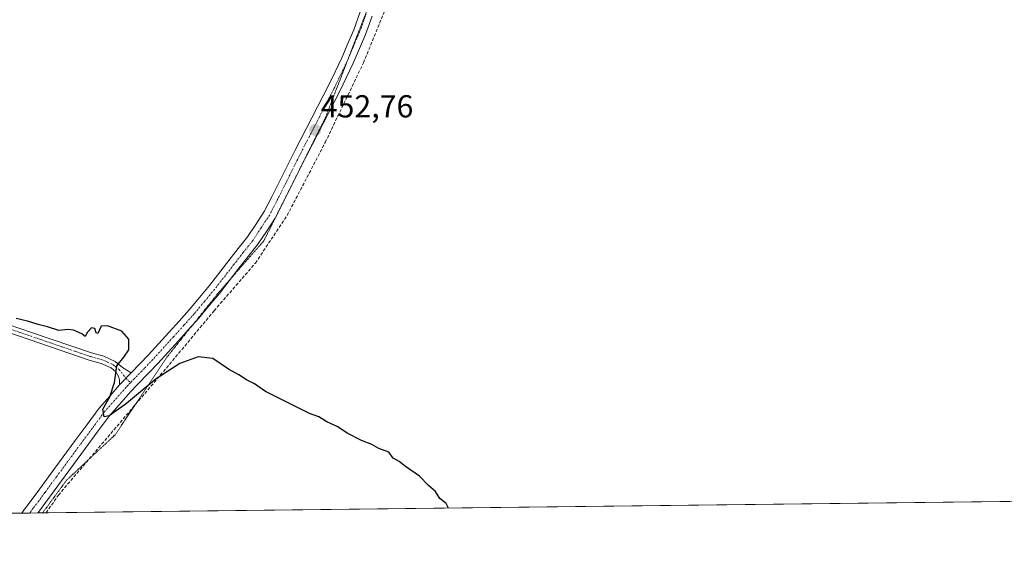
# Model space of a CAD drawing. Units: metres. Extents: x 580521 to 583989, y 4696511 to 4698865.
# Drawn here: x 581686 to 581996, y 4696511 to 4696680 of the extents above; entities that cross this region are included whole.
import ezdxf
from ezdxf.enums import TextEntityAlignment as Align

# ---------------------------------------------------------------- set-up
doc = ezdxf.new("R2010")
doc.units = ezdxf.units.M
doc.header["$MEASUREMENT"] = 0
for name, pattern in [('TRAZO_Y_PUNTO', [1, 0.5, -0.25, 0, -0.25]), ('TRAZOS2', [0.375, 0.25, -0.125]), ('TRAZOSX2', [1.5, 1, -0.5])]:
    doc.linetypes.add(name, pattern=pattern)
for name, color, linetype, lineweight in [('Camino', 19, 'Continuous', 0), ('Camino Cxs', 19, 'Continuous', 0), ('Camino eje', 39, 'TRAZO_Y_PUNTO', 13), ('Carátula', 7, 'Continuous', 5), ('Comarca CxS', 133, 'Continuous', 0), ('Comunidad Autónoma CxS', 142, 'Continuous', 0), ('Conducción de agua lineal', 5, 'TRAZOSX2', 0), ('Cultivos herbáceos CxS', 92, 'Continuous', 0), ('Curva de nivel maestra', 36, 'Continuous', 30), ('Espacio natural protegido CxS', 2, 'Continuous', 0), ('Municipio CxS', 142, 'Continuous', 0), ('Pista pavimentada', 135, 'Continuous', 13), ('Pista pavimentada Cxs', 135, 'Continuous', 0), ('Pista pavimentada eje', 135, 'TRAZO_Y_PUNTO', 0), ('Provincia CxS', 1, 'Continuous', 0), ('Punto de cota en terreno', 7, 'Continuous', 0), ('Rótulo de punto de cota en terreno', 19, 'Continuous', 0), ('Vía pecuaria eje', 92, 'TRAZOS2', 0)]:
    doc.layers.add(name, color=color, linetype=linetype, lineweight=lineweight)
doc.styles.add('Arial', font='txt', dxfattribs={"height": 0.2})

# ---------------------------------------------------------------- blocks, each defined once
blk = doc.blocks.new('*U179')
at = {"layer": 'Curva de nivel maestra', "color": 36, "linetype": 'Continuous', "lineweight": 30}
blk.add_polyline3d([(581820.63, 4696525.95, 450), (581819.92, 4696527.44, 450), (581817.83, 4696528.98, 450), (581816.47, 4696531.2, 450), (581814.29, 4696533.06, 450), (581811.52, 4696535.98, 450), (581807.06, 4696539.05, 450), (581805.08, 4696540.57, 450), (581803.17, 4696541.69, 450), (581801.82, 4696543.5, 450), (581798.68, 4696544.71, 450), (581796.51, 4696545.96, 450), (581793.24, 4696547.2, 450), (581788.76, 4696549.55, 450), (581785.79, 4696551.54, 450), (581782.26, 4696553.09, 450), (581779.83, 4696554.62, 450), (581776.88, 4696555.68, 450), (581773.12, 4696557.62, 450), (581762.98, 4696562.6, 450), (581759.53, 4696565.04, 450), (581757.06, 4696566.31, 450), (581754.66, 4696567.91, 450), (581751.39, 4696569.68, 450), (581746.46, 4696572.99, 450), (581741.86, 4696573.58, 450), (581736.06, 4696571.43, 450), (581728.63, 4696566.57, 450), (581719.22, 4696558.88, 450), (581713.83, 4696555, 450), (581712.22, 4696554.66, 450), (581711.83, 4696557.13, 450), (581714, 4696560.93, 450), (581715.52, 4696565.45, 450), (581716.16, 4696570.71, 450), (581718.43, 4696573.44, 450), (581719.98, 4696575.77, 450), (581720.04, 4696579.14, 450), (581717.74, 4696581.61, 450), (581713.24, 4696583.32, 450), (581711.33, 4696583.15, 450), (581710.23, 4696580.91, 450), (581709.66, 4696581.12, 450), (581709.29, 4696582.45, 450), (581708.19, 4696582.66, 450), (581706.95, 4696581.33, 450), (581706.21, 4696579.9, 450), (581705.15, 4696580.8, 450), (581702.59, 4696581.92, 450), (581700.78, 4696582.12, 450), (581697.92, 4696581.8, 450), (581694.4, 4696582.98, 450), (581691.43, 4696583.67, 450), (581688.08, 4696584.79, 450), (581684.51, 4696585.6, 450)], dxfattribs=at)
blk = doc.blocks.new('5PATER')
at = {"layer": 'Carátula', "linetype": 'Continuous', "lineweight": 5}
h = blk.add_hatch(color=250, dxfattribs=at)
edge = h.paths.add_edge_path()
edge.add_ellipse((0, 0.01), major_axis=(-1.33, -1.34), ratio=0.999422, start_angle=0, end_angle=360)

msp = doc.modelspace()

# ---------------------------------------------------------------- linework, layer by layer
at = {"layer": 'Camino', "color": 19, "linetype": 'Continuous', "lineweight": 0}
for points in [[(581678.27, 4696585.02, 449.62), (581689.39, 4696581.22, 449.65), (581708.21, 4696574.76, 449.71), (581712.12, 4696573.71, 449.8), (581715.69, 4696572.07, 449.88), (581718.01, 4696570.2, 450.05), (581720.72, 4696568.56, 450.27)], [(581717.03, 4696564.69, 450.04), (581717.1, 4696566.31, 450.05), (581716.78, 4696567.33, 450.04), (581715.88, 4696568.87, 449.95), (581714.44, 4696570.04, 449.81), (581711.31, 4696571.47, 449.66), (581707.51, 4696572.49, 449.56), (581698.03, 4696575.75, 449.47), (581688.62, 4696578.98, 449.45), (581677.5, 4696582.78, 449.38)], [(581720.72, 4696568.56, 450.27), (581719.51, 4696567.26, 450.18), (581719.16, 4696566.78, 450.16), (581718.6, 4696566.32, 450.12), (581717.66, 4696565.34, 450.07), (581717.03, 4696564.69, 450.04)]]:
    msp.add_polyline3d(points, dxfattribs=at)
at = {"layer": 'Camino Cxs', "color": 19, "linetype": 'Continuous', "lineweight": 0}
msp.add_polyline3d([(581678.27, 4696585.02, 449.62), (581689.39, 4696581.22, 449.65), (581708.21, 4696574.76, 449.71), (581712.12, 4696573.71, 449.8), (581715.69, 4696572.07, 449.88), (581718.01, 4696570.2, 450.05), (581720.72, 4696568.56, 450.27), (581720.72, 4696568.56, 450.27), (581719.51, 4696567.26, 450.18), (581719.16, 4696566.78, 450.16), (581718.6, 4696566.32, 450.12), (581717.66, 4696565.34, 450.07), (581717.03, 4696564.69, 450.04), (581717.1, 4696566.31, 450.05), (581716.78, 4696567.33, 450.04), (581715.88, 4696568.87, 449.95), (581714.44, 4696570.04, 449.81), (581711.31, 4696571.47, 449.66), (581707.51, 4696572.49, 449.56), (581698.03, 4696575.75, 449.47), (581688.62, 4696578.98, 449.45), (581677.5, 4696582.78, 449.38)], dxfattribs=at)
at = {"layer": 'Camino eje', "color": 39, "linetype": 'TRAZO_Y_PUNTO', "lineweight": 13}
msp.add_polyline3d([(581677.89, 4696583.9, 449.48), (581689.01, 4696580.1, 449.55), (581703.12, 4696575.26, 449.58), (581707.86, 4696573.63, 449.65), (581711.72, 4696572.59, 449.74), (581713.28, 4696571.88, 449.77), (581715.07, 4696571.06, 449.86), (581715.79, 4696570.47, 449.91), (581716.95, 4696569.54, 450.02), (581717.63, 4696568.74, 450.08), (581718.35, 4696567.73, 450.13), (581719.16, 4696566.78, 450.16), (581720.49, 4696565.4, 450.2)], dxfattribs=at)
at = {"layer": 'Comarca CxS', "color": 133, "linetype": 'Continuous', "lineweight": 0}
msp.add_polyline3d([(583988.62, 4696551.51, 320.44), (580560.44, 4696511.1, 425.48), (580533.78, 4698824.27, 340.35), (583960.82, 4698864.69, 357.92), (583988.62, 4696551.51, 320.44)], close=True, dxfattribs=at)
msp.add_polyline3d([(583988.62, 4696551.51, 320.44), (580560.44, 4696511.1, 425.48), (580533.78, 4698824.27, 340.35), (583960.82, 4698864.69, 357.92), (583988.62, 4696551.51, 320.44)], close=True, dxfattribs=at)
at = {"layer": 'Comunidad Autónoma CxS', "color": 142, "linetype": 'Continuous', "lineweight": 0}
msp.add_polyline3d([(583988.62, 4696551.51, 320.44), (580560.44, 4696511.1, 425.48), (580533.78, 4698824.27, 340.35), (583960.82, 4698864.69, 357.92), (583988.62, 4696551.51, 320.44)], close=True, dxfattribs=at)
msp.add_polyline3d([(583988.62, 4696551.51, 320.44), (580560.44, 4696511.1, 425.48), (580533.78, 4698824.27, 340.35), (583960.82, 4698864.69, 357.92), (583988.62, 4696551.51, 320.44)], close=True, dxfattribs=at)
at = {"layer": 'Conducción de agua lineal', "color": 5, "linetype": 'TRAZOSX2', "lineweight": 0}
msp.add_polyline3d([(581693.94, 4696524.46, 449.08), (581697.82, 4696530.03, 449.2), (581731.82, 4696570.03, 450.06), (581746.82, 4696588.03, 451.09), (581759.82, 4696603.03, 452.21), (581769.82, 4696618.03, 452.4), (581781.82, 4696641.03, 452.4), (581793.82, 4696666.03, 452.78), (581802.82, 4696688.03, 453.28), (581809.82, 4696710.03, 454.19), (581816.82, 4696737.03, 455.53), (581819.82, 4696749.03, 456.44), (581818.82, 4696763.03, 457.67), (581817.82, 4696774.03, 458.4), (581814.82, 4696785.03, 459.27), (581808.82, 4696793.03, 459.84), (581799.82, 4696799.03, 460.07), (581788.82, 4696806.03, 460.13), (581708.83, 4696844.03, 459.05), (581710.56, 4696847.84, 459.25)], dxfattribs=at)
at = {"layer": 'Cultivos herbáceos CxS', "color": 92, "linetype": 'Continuous', "lineweight": 0}
for points in [[(582166.31, 4696530.03, 450.24), (581498.82, 4696522.16, 448.76)], [(582166.31, 4696530.03, 450.24), (581692.85, 4696524.45, 449.18), (581691.32, 4696524.43, 449.29), (581688.81, 4696524.4, 449.31), (581686.3, 4696524.37, 449.31), (581498.82, 4696522.16, 448.76)]]:
    msp.add_polyline3d(points, dxfattribs=at)
at = {"layer": 'Espacio natural protegido CxS', "color": 2, "linetype": 'Continuous', "lineweight": 0}
msp.add_polyline3d([(582501.74, 4696533.98, 396.19), (580560.44, 4696511.1, 425.48), (580538.23, 4698438.09, 359.03)], dxfattribs=at)
msp.add_polyline3d([(582501.74, 4696533.98, 396.19), (580560.44, 4696511.1, 425.48), (580538.23, 4698438.09, 359.03)], dxfattribs=at)
at = {"layer": 'Municipio CxS', "color": 142, "linetype": 'Continuous', "lineweight": 0}
msp.add_polyline3d([(583988.62, 4696551.51, 320.44), (580560.44, 4696511.1, 425.48), (580533.78, 4698824.27, 340.35), (583960.82, 4698864.69, 357.92), (583988.62, 4696551.51, 320.44)], close=True, dxfattribs=at)
msp.add_polyline3d([(583988.62, 4696551.51, 320.44), (580560.44, 4696511.1, 425.48), (580533.78, 4698824.27, 340.35), (583960.82, 4698864.69, 357.92), (583988.62, 4696551.51, 320.44)], close=True, dxfattribs=at)
at = {"layer": 'Pista pavimentada', "color": 135, "linetype": 'Continuous', "lineweight": 13}
for points in [[(581796.58, 4696680.68, 453.34), (581794.47, 4696674.99, 453.12), (581792.58, 4696670.52, 453.09), (581790.64, 4696665.95, 452.91), (581788.5, 4696661.5, 452.82), (581786.4, 4696657.14, 452.76), (581781.13, 4696646.91, 452.69), (581775.89, 4696636.76, 452.56), (581773.49, 4696631.93, 452.51), (581771.08, 4696627.09, 452.53), (581768.62, 4696622.26, 452.45), (581766.05, 4696617.22, 452.44), (581763.28, 4696613, 452.33), (581760.63, 4696608.97, 452.25), (581757.59, 4696605.11, 452.11), (581754.65, 4696601.39, 451.97), (581748.5, 4696593.5, 451.49), (581745.3, 4696589.66, 451.21), (581742.05, 4696585.75, 450.97), (581738.79, 4696582.12, 450.75), (581735.58, 4696578.56, 450.61), (581729.07, 4696571.42, 450.28), (581726.35, 4696568.58, 450.26), (581722.38, 4696564.49, 450.15), (581720.61, 4696562.64, 450.08), (581716.97, 4696558.49, 449.99), (581713.79, 4696554.88, 449.79), (581710.05, 4696549.83, 449.61), (581706.32, 4696544.79, 449.68), (581698.79, 4696534.55, 449.4), (581691.52, 4696524.7, 449.31), (581691.32, 4696524.43, 449.29)], [(581720.72, 4696568.56, 450.27), (581723.47, 4696571.35, 450.24), (581726.15, 4696574.15, 450.35), (581732.61, 4696581.24, 450.58), (581735.81, 4696584.8, 450.84), (581739.02, 4696588.37, 451.01), (581742.23, 4696592.22, 451.19), (581745.39, 4696596.01, 451.45), (581751.51, 4696603.86, 451.87), (581754.44, 4696607.59, 452.06), (581757.39, 4696611.32, 452.14), (581759.94, 4696615.2, 452.23), (581762.59, 4696619.24, 452.31), (581765.05, 4696624.07, 452.37), (581767.5, 4696628.89, 452.39), (581769.9, 4696633.72, 452.46), (581772.32, 4696638.57, 452.51), (581777.57, 4696648.74, 452.53), (581782.81, 4696658.92, 452.77), (581784.89, 4696663.23, 452.9), (581786.99, 4696667.59, 452.96), (581788.89, 4696672.08, 453.12), (581790.76, 4696676.47, 453.25), (581792.82, 4696682.07, 453.23)], [(581720.72, 4696568.56, 450.27), (581719.51, 4696567.26, 450.18), (581719.16, 4696566.78, 450.16), (581718.6, 4696566.32, 450.12), (581717.66, 4696565.34, 450.07), (581717.03, 4696564.69, 450.04)], [(581686.3, 4696524.37, 449.31), (581687.2, 4696525.59, 449.19), (581688.29, 4696527.06, 449.12), (581691.96, 4696532.02, 449.28), (581695.57, 4696536.92, 449.43), (581703.11, 4696547.17, 449.43), (581706.84, 4696552.21, 449.51), (581710.67, 4696557.4, 449.67), (581713.96, 4696561.14, 449.75), (581717.03, 4696564.69, 450.04)], [(581691.32, 4696524.43, 449.29), (581686.3, 4696524.37, 449.31)]]:
    msp.add_polyline3d(points, dxfattribs=at)
at = {"layer": 'Pista pavimentada Cxs', "color": 135, "linetype": 'Continuous', "lineweight": 0}
msp.add_polyline3d([(581796.58, 4696680.68, 453.34), (581794.47, 4696674.99, 453.12), (581792.58, 4696670.52, 453.09), (581790.64, 4696665.95, 452.91), (581788.5, 4696661.5, 452.82), (581786.4, 4696657.14, 452.76), (581781.13, 4696646.91, 452.69), (581775.89, 4696636.76, 452.56), (581773.49, 4696631.93, 452.51), (581771.08, 4696627.09, 452.53), (581768.62, 4696622.26, 452.45), (581766.05, 4696617.22, 452.44), (581763.28, 4696613, 452.33), (581760.63, 4696608.97, 452.25), (581757.59, 4696605.11, 452.11), (581754.65, 4696601.39, 451.97), (581748.5, 4696593.5, 451.49), (581745.3, 4696589.66, 451.21), (581742.05, 4696585.75, 450.97), (581738.79, 4696582.12, 450.75), (581735.58, 4696578.56, 450.61), (581729.07, 4696571.42, 450.28), (581726.35, 4696568.58, 450.26), (581722.38, 4696564.49, 450.15), (581720.61, 4696562.64, 450.08), (581716.97, 4696558.49, 449.99), (581713.79, 4696554.88, 449.79), (581710.05, 4696549.83, 449.61), (581706.32, 4696544.79, 449.68), (581698.79, 4696534.55, 449.4), (581691.52, 4696524.7, 449.31), (581691.32, 4696524.43, 449.29), (581686.3, 4696524.37, 449.31), (581687.2, 4696525.59, 449.19), (581688.29, 4696527.06, 449.12), (581691.96, 4696532.02, 449.28), (581695.57, 4696536.92, 449.43), (581703.11, 4696547.17, 449.43), (581706.84, 4696552.21, 449.51), (581710.67, 4696557.4, 449.67), (581713.96, 4696561.14, 449.75), (581717.03, 4696564.69, 450.04), (581717.66, 4696565.34, 450.07), (581718.6, 4696566.32, 450.12), (581719.16, 4696566.78, 450.16), (581719.51, 4696567.26, 450.18), (581720.72, 4696568.56, 450.27), (581723.47, 4696571.35, 450.24), (581726.15, 4696574.15, 450.35), (581732.61, 4696581.24, 450.58), (581735.81, 4696584.8, 450.84), (581739.02, 4696588.37, 451.01), (581742.23, 4696592.22, 451.19), (581745.39, 4696596.01, 451.45), (581751.51, 4696603.86, 451.87), (581754.44, 4696607.59, 452.06), (581757.39, 4696611.32, 452.14), (581759.94, 4696615.2, 452.23), (581762.59, 4696619.24, 452.31), (581765.05, 4696624.07, 452.37), (581767.5, 4696628.89, 452.39), (581769.9, 4696633.72, 452.46), (581772.32, 4696638.57, 452.51), (581777.57, 4696648.74, 452.53), (581782.81, 4696658.92, 452.77), (581784.89, 4696663.23, 452.9), (581786.99, 4696667.59, 452.96), (581788.89, 4696672.08, 453.12), (581790.76, 4696676.47, 453.25), (581792.82, 4696682.07, 453.23)], dxfattribs=at)
at = {"layer": 'Pista pavimentada eje', "color": 135, "linetype": 'TRAZO_Y_PUNTO', "lineweight": 0}
for points in [[(581794.7, 4696681.38, 453.31), (581792.62, 4696675.73, 453.23), (581790.74, 4696671.3, 453.16), (581788.82, 4696666.77, 452.96), (581786.7, 4696662.37, 452.97), (581784.61, 4696658.03, 452.79), (581779.35, 4696647.83, 452.65), (581774.11, 4696637.67, 452.56), (581771.7, 4696632.83, 452.6), (581769.29, 4696627.99, 452.49), (581766.84, 4696623.17, 452.49), (581764.32, 4696618.23, 452.39), (581761.61, 4696614.1, 452.32), (581759.01, 4696610.15, 452.2), (581756.02, 4696606.35, 452.07), (581753.08, 4696602.63, 451.91), (581746.95, 4696594.76, 451.5), (581743.77, 4696590.94, 451.23), (581740.54, 4696587.06, 451.05), (581737.3, 4696583.46, 450.91), (581734.1, 4696579.9, 450.64), (581727.61, 4696572.79, 450.38), (581724.91, 4696569.97, 450.28), (581720.95, 4696565.88, 450.23), (581720.49, 4696565.4, 450.2)], [(581720.49, 4696565.4, 450.2), (581719.14, 4696563.99, 450.12), (581715.47, 4696559.82, 449.95), (581712.23, 4696556.14, 449.82), (581708.45, 4696551.02, 449.64), (581704.72, 4696545.98, 449.62), (581697.18, 4696535.74, 449.54), (581693.57, 4696530.84, 449.37), (581689.91, 4696525.88, 449.3), (581688.81, 4696524.4, 449.31)]]:
    msp.add_polyline3d(points, dxfattribs=at)
at = {"layer": 'Provincia CxS', "color": 1, "linetype": 'Continuous', "lineweight": 0}
msp.add_polyline3d([(583988.62, 4696551.51, 320.44), (580560.44, 4696511.1, 425.48), (580533.78, 4698824.27, 340.35), (583960.82, 4698864.69, 357.92), (583988.62, 4696551.51, 320.44)], close=True, dxfattribs=at)
msp.add_polyline3d([(583988.62, 4696551.51, 320.44), (580560.44, 4696511.1, 425.48), (580533.78, 4698824.27, 340.35), (583960.82, 4698864.69, 357.92), (583988.62, 4696551.51, 320.44)], close=True, dxfattribs=at)
at = {"layer": 'Vía pecuaria eje', "color": 92, "linetype": 'TRAZOS2', "lineweight": 0}
for points in [[(581796.12, 4696685.23, 453.54), (581795.89, 4696684.69, 453.5), (581794, 4696680.18, 453.27), (581792.26, 4696675.68, 453.24), (581790.52, 4696671.18, 453.15), (581788.79, 4696666.71, 452.96)], [(581788.79, 4696666.71, 452.96), (581788.77, 4696666.67, 452.96), (581787.03, 4696662.17, 452.94), (581785.28, 4696657.67, 452.79), (581783.54, 4696653.16, 452.69), (581781.8, 4696648.66, 452.78), (581779.65, 4696644.37, 452.59), (581777.5, 4696640.07, 452.61), (581775.35, 4696635.78, 452.52), (581773.21, 4696631.48, 452.52), (581771.06, 4696627.19, 452.53), (581768.91, 4696622.9, 452.44), (581767.19, 4696619.45, 452.47)], [(581767.19, 4696619.45, 452.47), (581766.76, 4696618.6, 452.47), (581764.62, 4696614.31, 452.36), (581762.47, 4696610.02, 452.3), (581759.62, 4696606.76, 452.21), (581756.77, 4696603.51, 452.05), (581753.92, 4696600.25, 451.93), (581752.5, 4696598.63, 451.84)], [(581752.5, 4696598.63, 451.84), (581751.07, 4696597, 451.69), (581748.23, 4696593.75, 451.49), (581745.51, 4696590.36, 451.25), (581742.8, 4696586.97, 451.06), (581740.09, 4696583.58, 450.84), (581740.04, 4696583.52, 450.84), (581737.37, 4696580.19, 450.66), (581734.66, 4696576.8, 450.47), (581731.95, 4696573.41, 450.4), (581729.24, 4696569.34, 450.13), (581726.52, 4696565.27, 449.9), (581723.81, 4696561.2, 449.73), (581721.1, 4696557.14, 449.48), (581718.39, 4696553.07, 449.36), (581715.67, 4696549, 449.16), (581712.62, 4696546.15, 449.14), (581709.57, 4696543.31, 449.2), (581706.52, 4696540.46, 449.3), (581703.47, 4696537.61, 449.31), (581700.41, 4696534.76, 449.28), (581697.89, 4696531.33, 449.29), (581695.37, 4696527.89, 449.22), (581692.85, 4696524.45, 449.18)]]:
    msp.add_polyline3d(points, dxfattribs=at)

# ---------------------------------------------------------------- block references
at = {"layer": 'Curva de nivel maestra', "color": 36, "linetype": 'Continuous', "lineweight": 30}
msp.add_blockref('*U179', (0, 0), dxfattribs=at)
at = {"layer": 'Punto de cota en terreno', "linetype": 'Continuous', "lineweight": 0}
msp.add_blockref('5PATER', (581778.63, 4696644.91, 452.76), dxfattribs=at)

# ---------------------------------------------------------------- texts
at = {"layer": 'Rótulo de punto de cota en terreno', "color": 19, "linetype": 'Continuous', "lineweight": 0, "style": 'Arial'}
msp.add_text('452,76', height=7, dxfattribs=at).set_placement((581780.39, 4696646.67), align=Align.BOTTOM_LEFT)

doc.saveas('drawing.dxf')
